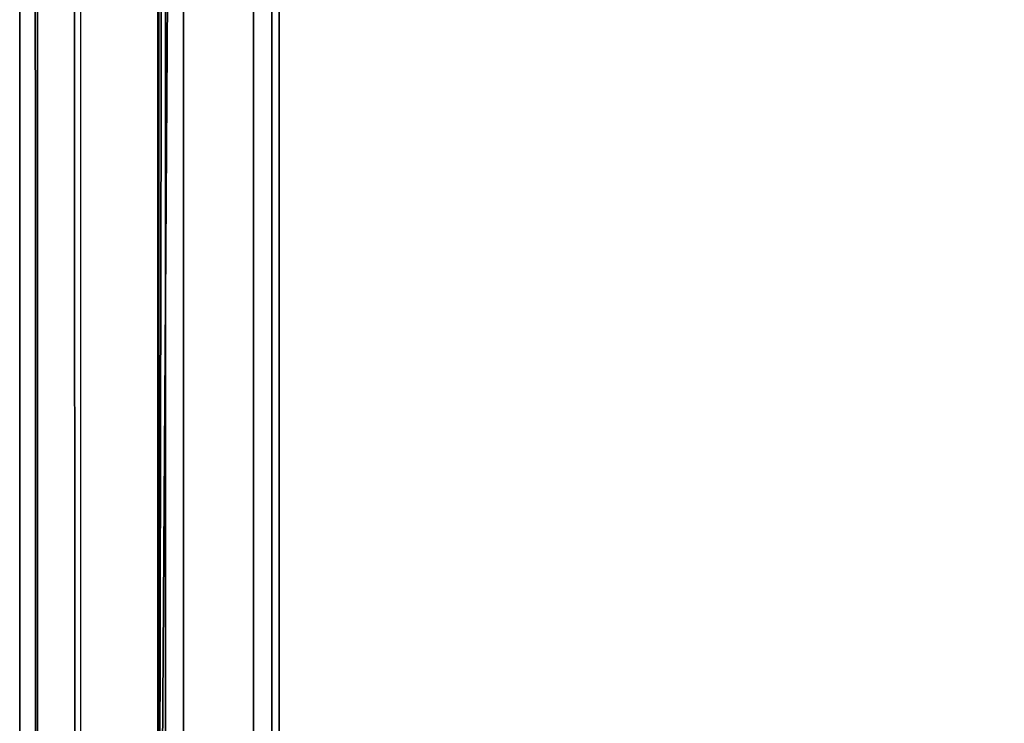
# Model space of a CAD drawing. Units: inches. Extents: x -279 to 290, y -345 to 314.
# Drawn here: x -70 to -65, y -254 to -250 of the extents above; entities that cross this region are included whole.
import ezdxf

# ---------------------------------------------------------------- set-up
doc = ezdxf.new("R2010")
doc.units = ezdxf.units.IN
doc.header["$MEASUREMENT"] = 0
doc.layers.add('SEAT-FABRIC', color=5, linetype='Continuous')
doc.layers.add('SEAT-FRAME', color=5, linetype='Continuous')

# ---------------------------------------------------------------- blocks, each defined once
blk = doc.blocks.new('F867B-2_0T')
at = {"layer": 'SEAT-FABRIC'}
for points in [[(3.069, 22.75, 18.4324), (-3.5143, 22.75, 18.4342), (-3.5147, 22.6724, 18.6356), (3.0695, 22.6737, 18.6323)], [(3.069, 22.75, 15.4493), (-3.5143, 22.75, 15.4493), (-3.5143, 22.6622, 15.2372), (3.069, 22.6622, 15.2372)], [(-3.5143, 22.75, 18.4342), (3.069, 22.75, 18.4324), (3.069, 22.75, 15.4474), (-3.5143, 22.75, 15.4489)], [(3.0695, 22.6737, 18.6323), (-3.5147, 22.6724, 18.6356), (-3.5149, 22.4798, 18.7327), (3.0698, 22.4836, 18.7305)], [(3.069, 22.6622, 15.2372), (-3.5143, 22.6622, 15.2372), (-3.5143, 22.4501, 15.1493), (3.069, 22.4501, 15.1493)], [(-3.5223, 3.2479, 19.1618), (3.0752, 3.2505, 19.2154), (3.0698, 22.4836, 18.7305), (-3.5149, 22.4798, 18.7327)], [(3.069, 22.4501, 15.1493), (3.069, -22.4501, 15.1493), (-3.5143, -22.4501, 15.1493), (-3.5143, 22.4501, 15.1493)]]:
    blk.add_3dface(points, dxfattribs=at)
at = {"layer": 'SEAT-FRAME'}
for points in [[(-7.2526, 22.0367, 15.0169), (7.2554, 22.0367, 15.0169), (7.2554, 22.0733, 14.9285), (-7.2526, 22.0733, 14.9285)], [(-7.2526, 22.0698, 14.8994), (-7.2526, 22.0733, 14.9285), (7.2554, 22.0733, 14.9285), (7.2554, 22.0698, 14.8994)], [(-7.2526, 22.0733, 13.1785), (7.2554, 22.0733, 13.1785), (7.2554, 22.0367, 13.0901), (-7.2526, 22.0367, 13.0901)], [(-7.2526, 22.0733, 13.1785), (-7.2526, 22.0698, 13.2075), (7.2554, 22.0698, 13.2075), (7.2554, 22.0733, 13.1785)], [(7.2554, 22.0698, 14.8994), (7.2554, 22.0685, 14.8878), (-7.2526, 22.0685, 14.8878), (-7.2526, 22.0698, 14.8994)], [(7.2554, 22.0685, 13.2192), (7.2554, 22.0698, 13.2075), (-7.2526, 22.0698, 13.2075), (-7.2526, 22.0685, 13.2192)], [(7.2554, 22.0685, 13.2192), (-7.2526, 22.0685, 13.2192), (-6.2826, 22.0685, 13.5535), (7.2873, 22.0422, 14.903)], [(7.2554, 22.0685, 14.8878), (7.2917, 21.9789, 14.8396), (-6.2826, 22.0685, 14.5535), (-7.2526, 22.0685, 14.8878)], [(-7.2526, 21.9483, 15.0535), (7.2554, 21.9483, 15.0535), (7.2554, 22.0367, 15.0169), (-7.2526, 22.0367, 15.0169)], [(-7.2526, 22.0367, 13.0901), (7.2554, 22.0367, 13.0901), (7.2554, 21.9483, 13.0535), (-7.2526, 21.9483, 13.0535)], [(7.2917, 21.9789, 14.8396), (7.2873, 22.0422, 14.903), (-6.2826, 22.0685, 13.5535), (-6.2826, 22.0685, 14.5535)], [(-7.2526, 21.9483, 15.0535), (-7.2526, 21.605, 15.0535), (7.2554, 21.605, 15.0535), (7.2554, 21.9483, 15.0535)], [(7.2554, 21.9483, 13.0535), (7.2554, 21.605, 13.0535), (-7.2526, 21.605, 13.0535), (-7.2526, 21.9483, 13.0535)], [(-7.2526, 21.605, 15.0535), (7.2554, 21.605, 15.0535), (7.2554, 21.5166, 15.0169), (-7.2526, 21.5166, 15.0169)], [(-7.2526, 21.5166, 13.0901), (7.2554, 21.5166, 13.0901), (7.2554, 21.605, 13.0535), (-7.2526, 21.605, 13.0535)], [(-7.2526, 21.5166, 15.0169), (7.2554, 21.5166, 15.0169), (7.2554, 21.48, 14.9285), (-7.2526, 21.48, 14.9285)], [(-7.2526, 21.48, 13.1785), (7.2554, 21.48, 13.1785), (7.2554, 21.5166, 13.0901), (-7.2526, 21.5166, 13.0901)], [(-7.2526, 21.48, 13.1785), (7.2554, 21.48, 13.1785), (7.2554, 21.48, 14.9285), (-7.2526, 21.48, 14.9285)]]:
    blk.add_3dface(points, dxfattribs=at)

msp = doc.modelspace()

# ---------------------------------------------------------------- block references
at = {"rotation": 90}
msp.add_blockref('F867B-2_0T', (-47.3844, -250.3132), dxfattribs=at)

doc.saveas('drawing.dxf')
